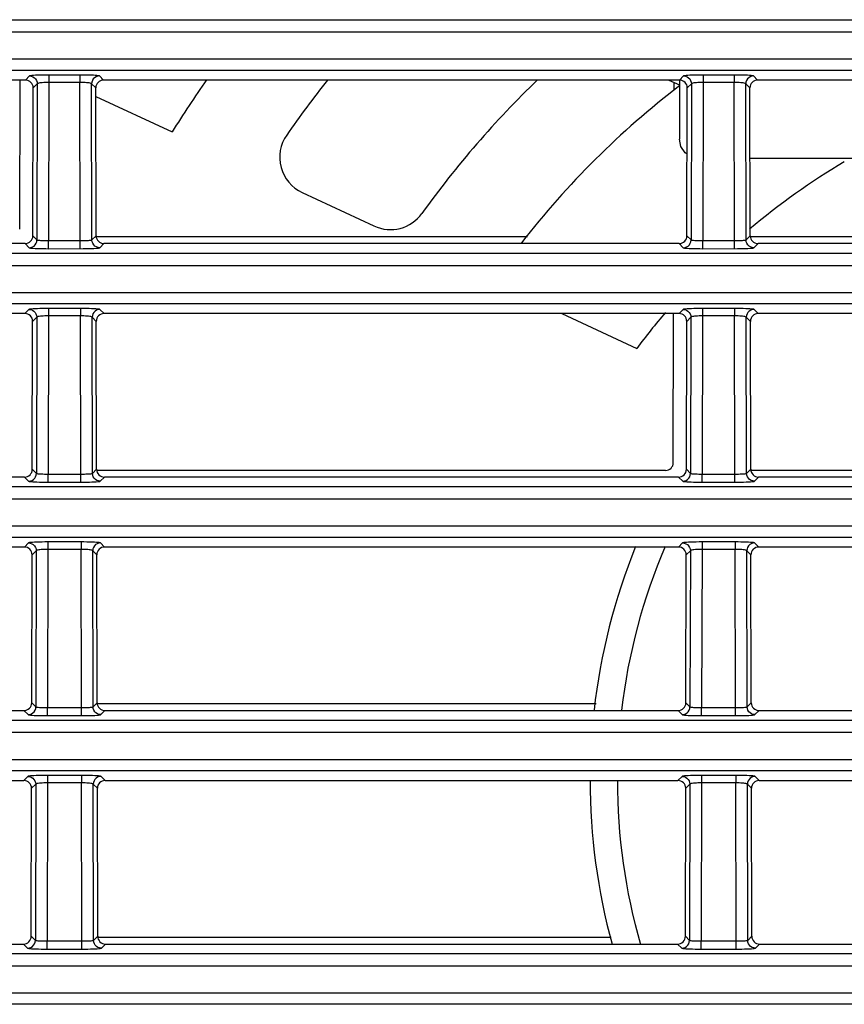
# Model space of a CAD drawing. Extents: x 15 to 813, y 12 to 581.
# Drawn here: x 150 to 161, y 274 to 287 of the extents above; entities that cross this region are included whole.
import ezdxf

# ---------------------------------------------------------------- set-up
doc = ezdxf.new("R2010")
doc.units = 0
doc.header["$LTSCALE"] = 46.255
for name, color, linetype in [('49_8PJ01G011DXF_CONTINUOUS_LINE', 7, 'CONTINUOUS'), ('8ZC_FILTER_HDXF_CONTINUOUS_LINE', 7, 'CONTINUOUS'), ('8ZC_LEFT_COVDXF_CONTINUOUS_LINE', 7, 'CONTINUOUS'), ('8ZC_RIGHT_CODXF_CONTINUOUS_LINE', 7, 'CONTINUOUS')]:
    doc.layers.add(name, color=color, linetype=linetype)

msp = doc.modelspace()

# ---------------------------------------------------------------- linework, layer by layer
at = {"layer": '49_8PJ01G011DXF_CONTINUOUS_LINE', "color": 7, "linetype": 'Continuous'}
for p, q in [((158.6235, 285.8048), (158.7582, 285.742)), ((151.2631, 285.5959), (152.2439, 285.1385)), ((153.9136, 284.3599), (154.8346, 283.9305)), ((157.2486, 282.8048), (158.2094, 282.3567))]:
    msp.add_line(p, q, dxfattribs=at)
for centre, radius, start, end in [((165.6111, 276.8089), 15.75, 145.14647, 148.07125), ((165.6111, 276.8089), 14.5, 141.6485, 145.12911), ((165.6111, 276.8089), 12.5, 133.93732, 144.36129), ((165.6111, 276.8089), 11.25, 127.53057, 142.13782), ((154.1249, 284.8131), 0.5, 145.12911, 245), ((165.6111, 276.8089), 9.25, 120.79454, 130.0608), ((155.0459, 284.3836), 0.5, 245, 324.36129), ((165.6111, 276.8089), 9.25, 139.48231, 143.14677), ((165.6111, 276.8089), 8, 157.94977, 173.55449), ((165.6111, 276.8089), 7.65, 156.8873, 173.26065), ((165.6111, 276.8089), 8, 180, 195.2695), ((165.6111, 276.8089), 7.65, 180, 196.0228)]:
    msp.add_arc(centre, radius, start, end, dxfattribs=at)
at = {"layer": '8ZC_FILTER_HDXF_CONTINUOUS_LINE', "color": 7, "linetype": 'Continuous'}
for p, q in [((158.7582, 285.8048), (158.7582, 285.0478)), ((161.0079, 284.7982), (159.6649, 284.7982))]:
    msp.add_line(p, q, dxfattribs=at)
msp.add_lwpolyline([(158.8573, 284.854), (158.8315, 284.8713), (158.7776, 284.9515), (158.7582, 285.0477)], dxfattribs=at)
at = {"layer": '8ZC_LEFT_COVDXF_CONTINUOUS_LINE', "color": 9, "linetype": 'Continuous'}
for p, q in [((109.2475, 286.5809), (177.6111, 286.5809)), ((109.2475, 286.4245), (177.6111, 286.4245)), ((177.6111, 286.0724), (106.4988, 286.0724)), ((177.6111, 285.9291), (106.4988, 285.9291)), ((150.4124, 285.8576), (150.3596, 285.8048)), ((151.06, 285.87), (150.6245, 285.8699)), ((150.6621, 285.87), (150.6621, 285.7745)), ((151.06, 285.87), (151.06, 285.7745)), ((151.3625, 285.8048), (151.3097, 285.8576)), ((158.8124, 285.8576), (158.7596, 285.8048)), ((159.46, 285.87), (159.0245, 285.8699)), ((159.0621, 285.87), (159.0621, 285.7745)), ((159.46, 285.87), (159.46, 285.7745)), ((159.7625, 285.8048), (159.7097, 285.8576)), ((150.5123, 285.7577), (150.4593, 285.7047)), ((150.5123, 285.7577), (150.5077, 283.7508)), ((150.6621, 285.7745), (150.6575, 283.7428)), ((151.06, 285.7745), (150.6621, 285.7745)), ((151.0647, 283.7428), (151.06, 285.7745)), ((151.2145, 283.7508), (151.2099, 285.7577)), ((151.2629, 285.7047), (151.2099, 285.7577)), ((158.9123, 285.7577), (158.8593, 285.7047)), ((158.9123, 285.7577), (158.9077, 283.7508)), ((159.0621, 285.7745), (159.0575, 283.7428)), ((159.46, 285.7745), (159.0621, 285.7745)), ((159.4647, 283.7428), (159.46, 285.7745)), ((159.6145, 283.7508), (159.6099, 285.7577)), ((159.6629, 285.7047), (159.6099, 285.7577)), ((150.4549, 283.8036), (150.5077, 283.7508)), ((151.2145, 283.7508), (151.2672, 283.8036)), ((158.8549, 283.8036), (158.9077, 283.7508)), ((159.6145, 283.7508), (159.6672, 283.8036)), ((150.3548, 283.7039), (150.4078, 283.651)), ((150.6575, 283.6386), (150.6575, 283.7428)), ((150.6575, 283.7428), (151.0873, 283.7428)), ((151.0647, 283.6386), (151.0647, 283.7428)), ((151.3143, 283.651), (151.3673, 283.7039)), ((158.7548, 283.7039), (158.8078, 283.651)), ((159.0575, 283.7428), (159.4873, 283.7428)), ((159.0575, 283.6386), (159.0575, 283.7428)), ((159.4647, 283.6386), (159.4647, 283.7428)), ((159.7143, 283.651), (159.7673, 283.7039)), ((99.8937, 283.5809), (177.6111, 283.5809)), ((150.6575, 283.6386), (151.1024, 283.6387)), ((159.0575, 283.6386), (159.5024, 283.6387)), ((99.8937, 283.4245), (177.6111, 283.4245)), ((177.6111, 283.0724), (97.1471, 283.0724)), ((177.6111, 282.9291), (97.1471, 282.9291)), ((150.4055, 282.8576), (150.3528, 282.8048)), ((151.0669, 282.87), (150.6176, 282.8699)), ((150.6552, 282.7745), (150.6506, 280.7428)), ((150.6552, 282.87), (150.6552, 282.7745)), ((151.0669, 282.7745), (150.6552, 282.7745)), ((151.0669, 282.87), (151.0669, 282.7745)), ((151.0715, 280.7428), (151.0669, 282.7745)), ((151.3694, 282.8048), (151.3166, 282.8576)), ((158.8055, 282.8576), (158.7528, 282.8048)), ((159.4669, 282.87), (159.0176, 282.8699)), ((159.0552, 282.7745), (159.0506, 280.7428)), ((159.0552, 282.87), (159.0552, 282.7745)), ((159.4669, 282.7745), (159.0552, 282.7745)), ((159.4669, 282.87), (159.4669, 282.7745)), ((159.4715, 280.7428), (159.4669, 282.7745)), ((159.7694, 282.8048), (159.7166, 282.8576)), ((150.5054, 282.7577), (150.4524, 282.7047)), ((150.5054, 282.7577), (150.5008, 280.7508)), ((151.2213, 280.7508), (151.2167, 282.7577)), ((151.2697, 282.7047), (151.2167, 282.7577)), ((158.9054, 282.7577), (158.8524, 282.7047)), ((158.9054, 282.7577), (158.9008, 280.7508)), ((159.6213, 280.7508), (159.6167, 282.7577)), ((159.6697, 282.7047), (159.6167, 282.7577)), ((150.448, 280.8036), (150.5008, 280.7508)), ((150.6506, 280.6386), (150.6506, 280.7428)), ((150.6506, 280.7428), (151.0941, 280.7428)), ((151.0715, 280.6386), (151.0715, 280.7428)), ((151.2213, 280.7508), (151.2741, 280.8036)), ((158.848, 280.8036), (158.9008, 280.7508)), ((159.0506, 280.7428), (159.4941, 280.7428)), ((159.0506, 280.6386), (159.0506, 280.7428)), ((159.4715, 280.6386), (159.4715, 280.7428)), ((159.6213, 280.7508), (159.6741, 280.8036)), ((150.348, 280.7039), (150.4009, 280.651)), ((150.6506, 280.6386), (151.1092, 280.6387)), ((151.3212, 280.651), (151.3742, 280.7039)), ((158.748, 280.7039), (158.8009, 280.651)), ((159.0506, 280.6386), (159.5092, 280.6387)), ((159.7212, 280.651), (159.7742, 280.7039)), ((90.0241, 280.5807), (177.6111, 280.5809)), ((90.0582, 280.4245), (177.6111, 280.4245)), ((177.6111, 280.0724), (87.8023, 280.0724)), ((177.6111, 279.9291), (87.8023, 279.9291)), ((150.3987, 279.8576), (150.3459, 279.8048)), ((151.0737, 279.87), (150.6108, 279.8699)), ((150.6484, 279.87), (150.6484, 279.7745)), ((151.0737, 279.87), (151.0737, 279.7745)), ((151.3762, 279.8048), (151.3235, 279.8576)), ((158.7987, 279.8576), (158.7459, 279.8048)), ((159.4737, 279.87), (159.0108, 279.8699)), ((159.0484, 279.87), (159.0484, 279.7745)), ((159.4737, 279.87), (159.4737, 279.7745)), ((159.7762, 279.8048), (159.7235, 279.8576)), ((150.4985, 279.7577), (150.4455, 279.7047)), ((150.4985, 279.7577), (150.4939, 277.7508)), ((150.6484, 279.7745), (150.6437, 277.7428)), ((151.0737, 279.7745), (150.6484, 279.7745)), ((151.0784, 277.7428), (151.0737, 279.7745)), ((151.2282, 277.7508), (151.2236, 279.7577)), ((151.2766, 279.7047), (151.2236, 279.7577)), ((158.8985, 279.7577), (158.8455, 279.7047)), ((158.8985, 279.7577), (158.8939, 277.7508)), ((159.0484, 279.7745), (159.0437, 277.7428)), ((159.4737, 279.7745), (159.0484, 279.7745)), ((159.4784, 277.7428), (159.4737, 279.7745)), ((159.6282, 277.7508), (159.6236, 279.7577)), ((159.6766, 279.7047), (159.6236, 279.7577)), ((150.4412, 277.8036), (150.4939, 277.7508)), ((150.6437, 277.6386), (150.6437, 277.7428)), ((150.6437, 277.7428), (151.101, 277.7428)), ((151.0784, 277.6386), (151.0784, 277.7428)), ((151.2282, 277.7508), (151.2809, 277.8036)), ((158.8412, 277.8036), (158.8939, 277.7508)), ((159.0437, 277.7428), (159.501, 277.7428)), ((159.0437, 277.6386), (159.0437, 277.7428)), ((159.4784, 277.6386), (159.4784, 277.7428)), ((159.6282, 277.7508), (159.6809, 277.8036)), ((65.575, 277.5809), (177.6111, 277.5809)), ((150.3411, 277.7039), (150.3941, 277.651)), ((150.6437, 277.6386), (151.1161, 277.6387)), ((151.328, 277.651), (151.381, 277.7039)), ((158.7411, 277.7039), (158.7941, 277.651)), ((159.0437, 277.6386), (159.5161, 277.6387)), ((159.728, 277.651), (159.781, 277.7039)), ((65.5749, 277.4245), (177.6111, 277.4245)), ((177.6111, 277.0724), (64.6494, 277.0724)), ((177.6111, 276.9291), (64.6526, 276.9292)), ((150.3918, 276.8576), (150.339, 276.8048)), ((151.0806, 276.87), (150.6039, 276.8699)), ((150.6415, 276.87), (150.6415, 276.7745)), ((151.0806, 276.87), (151.0806, 276.7745)), ((151.3831, 276.8048), (151.3303, 276.8576)), ((158.7918, 276.8576), (158.739, 276.8048)), ((159.4806, 276.87), (159.0039, 276.8699)), ((159.0415, 276.87), (159.0415, 276.7745)), ((159.4806, 276.87), (159.4806, 276.7745)), ((159.7831, 276.8048), (159.7303, 276.8576)), ((150.4917, 276.7577), (150.4387, 276.7047)), ((150.4917, 276.7577), (150.4871, 274.7508)), ((150.6415, 276.7745), (150.6369, 274.7428)), ((151.0806, 276.7745), (150.6415, 276.7745)), ((151.0853, 274.7428), (151.0806, 276.7745)), ((151.235, 274.7508), (151.2305, 276.7577)), ((151.2834, 276.7047), (151.2305, 276.7577)), ((158.8917, 276.7577), (158.8387, 276.7047)), ((158.8917, 276.7577), (158.8871, 274.7508)), ((159.0415, 276.7745), (159.0369, 274.7428)), ((159.4806, 276.7745), (159.0415, 276.7745)), ((159.4853, 274.7428), (159.4806, 276.7745)), ((159.6834, 276.7047), (159.6305, 276.7577)), ((159.635, 274.7508), (159.6305, 276.7577)), ((150.4343, 274.8036), (150.4871, 274.7508)), ((151.235, 274.7508), (151.2878, 274.8036)), ((158.8343, 274.8036), (158.8871, 274.7508)), ((159.635, 274.7508), (159.6878, 274.8036)), ((150.3342, 274.7039), (150.3872, 274.651)), ((150.6369, 274.7428), (151.1079, 274.7428)), ((150.6369, 274.6386), (150.6369, 274.7428)), ((151.0853, 274.6386), (151.0853, 274.7428)), ((151.3349, 274.651), (151.3879, 274.7039)), ((158.7342, 274.7039), (158.7872, 274.651)), ((159.0369, 274.7428), (159.5079, 274.7428)), ((159.0369, 274.6386), (159.0369, 274.7428)), ((159.4853, 274.6386), (159.4853, 274.7428)), ((159.7349, 274.651), (159.7879, 274.7039)), ((65.5749, 274.5809), (177.6111, 274.5809)), ((150.6369, 274.6386), (151.123, 274.6387)), ((159.0369, 274.6386), (159.523, 274.6387)), ((65.5749, 274.4245), (177.6111, 274.4245)), ((177.6111, 274.0724), (64.7561, 274.0724)), ((177.6111, 273.9291), (64.7848, 273.9291))]:
    msp.add_line(p, q, dxfattribs=at)
at = {"layer": '8ZC_LEFT_COVDXF_CONTINUOUS_LINE', "color": 7, "linetype": 'Continuous'}
for p, q in [((150.3596, 285.8048), (142.9625, 285.8048)), ((158.7596, 285.8048), (151.3625, 285.8048)), ((167.1596, 285.8048), (159.7625, 285.8048)), ((150.4549, 283.8036), (150.4593, 285.7047)), ((151.2672, 283.8036), (151.2629, 285.7047)), ((158.8549, 283.8036), (158.8593, 285.7047)), ((159.6672, 283.8036), (159.6629, 285.7047)), ((150.3548, 283.7039), (142.9673, 283.7039)), ((158.7548, 283.7039), (151.3673, 283.7039)), ((167.1548, 283.7039), (159.7673, 283.7039)), ((150.3528, 282.8048), (142.9694, 282.8048)), ((158.7528, 282.8048), (151.3694, 282.8048)), ((167.1528, 282.8048), (159.7694, 282.8048)), ((150.448, 280.8036), (150.4524, 282.7047)), ((151.2741, 280.8036), (151.2697, 282.7047)), ((158.848, 280.8036), (158.8524, 282.7047)), ((159.6741, 280.8036), (159.6697, 282.7047)), ((150.348, 280.7039), (142.9742, 280.7039)), ((158.748, 280.7039), (151.3742, 280.7039)), ((167.148, 280.7039), (159.7742, 280.7039)), ((150.3459, 279.8048), (142.9762, 279.8048)), ((158.7459, 279.8048), (151.3762, 279.8048)), ((167.1459, 279.8048), (159.7762, 279.8048)), ((150.4412, 277.8036), (150.4455, 279.7047)), ((151.2809, 277.8036), (151.2766, 279.7047)), ((158.8412, 277.8036), (158.8455, 279.7047)), ((159.6809, 277.8036), (159.6766, 279.7047)), ((142.981, 277.7039), (150.3411, 277.7039)), ((151.381, 277.7039), (158.7411, 277.7039)), ((159.781, 277.7039), (167.1411, 277.7039)), ((142.9831, 276.8048), (150.339, 276.8048)), ((150.4343, 274.8036), (150.4387, 276.7047)), ((151.2878, 274.8036), (151.2834, 276.7047)), ((151.3831, 276.8048), (158.739, 276.8048)), ((158.8343, 274.8036), (158.8387, 276.7047)), ((159.6878, 274.8036), (159.6834, 276.7047)), ((159.7831, 276.8048), (167.139, 276.8048)), ((142.9879, 274.7039), (150.3342, 274.7039)), ((151.3879, 274.7039), (158.7342, 274.7039)), ((159.7879, 274.7039), (167.1342, 274.7039))]:
    msp.add_line(p, q, dxfattribs=at)
at = {"layer": '8ZC_LEFT_COVDXF_CONTINUOUS_LINE', "color": 9, "linetype": 'Continuous'}
for points in [[(150.6245, 285.8699), (150.5875, 285.8694), (150.5522, 285.8687), (150.5195, 285.8677), (150.4902, 285.8664), (150.4649, 285.8649), (150.4439, 285.8633), (150.4279, 285.8615), (150.4173, 285.8595), (150.4124, 285.8576)], [(150.4124, 285.8576), (150.4346, 285.855), (150.4556, 285.8476), (150.4746, 285.8357), (150.4904, 285.8199), (150.5023, 285.8009), (150.5097, 285.7799), (150.5123, 285.7577)], [(151.3097, 285.8576), (151.3048, 285.8595), (151.2942, 285.8615), (151.2782, 285.8633), (151.2573, 285.8649), (151.2319, 285.8664), (151.2026, 285.8677), (151.1699, 285.8687), (151.1346, 285.8694), (151.0976, 285.8699), (151.06, 285.87)], [(151.3097, 285.8576), (151.2875, 285.855), (151.2665, 285.8476), (151.2476, 285.8357), (151.2317, 285.8199), (151.2198, 285.8009), (151.2124, 285.7799), (151.2099, 285.7577)], [(159.0245, 285.8699), (158.9875, 285.8694), (158.9522, 285.8687), (158.9195, 285.8677), (158.8902, 285.8664), (158.8649, 285.8649), (158.8439, 285.8633), (158.8279, 285.8615), (158.8173, 285.8595), (158.8124, 285.8576)], [(158.8124, 285.8576), (158.8346, 285.855), (158.8556, 285.8476), (158.8746, 285.8357), (158.8904, 285.8199), (158.9023, 285.8009), (158.9097, 285.7799), (158.9123, 285.7577)], [(159.7097, 285.8576), (159.7048, 285.8595), (159.6942, 285.8615), (159.6782, 285.8633), (159.6573, 285.8649), (159.6319, 285.8664), (159.6026, 285.8677), (159.5699, 285.8687), (159.5346, 285.8694), (159.4976, 285.8699), (159.46, 285.87)], [(159.7097, 285.8576), (159.6875, 285.855), (159.6665, 285.8476), (159.6476, 285.8357), (159.6317, 285.8199), (159.6198, 285.8009), (159.6124, 285.7799), (159.6099, 285.7577)], [(150.6621, 285.7745), (150.6395, 285.7743), (150.6173, 285.7736), (150.5961, 285.7726), (150.5765, 285.7713), (150.559, 285.7696), (150.5437, 285.7676), (150.5312, 285.7654), (150.5216, 285.7629), (150.5152, 285.7603), (150.5123, 285.7577)], [(151.2099, 285.7577), (151.2069, 285.7603), (151.2005, 285.7629), (151.1909, 285.7654), (151.1784, 285.7676), (151.1631, 285.7696), (151.1456, 285.7713), (151.126, 285.7726), (151.1048, 285.7736), (151.0826, 285.7743), (151.06, 285.7745)], [(159.0621, 285.7745), (159.0395, 285.7743), (159.0173, 285.7736), (158.9961, 285.7726), (158.9765, 285.7713), (158.959, 285.7696), (158.9437, 285.7676), (158.9312, 285.7654), (158.9216, 285.7629), (158.9152, 285.7603), (158.9123, 285.7577)], [(159.6099, 285.7577), (159.6069, 285.7603), (159.6005, 285.7629), (159.5909, 285.7654), (159.5784, 285.7676), (159.5631, 285.7696), (159.5456, 285.7713), (159.526, 285.7726), (159.5048, 285.7736), (159.4826, 285.7743), (159.46, 285.7745)], [(150.4078, 283.651), (150.43, 283.6535), (150.4511, 283.6609), (150.47, 283.6728), (150.4858, 283.6886), (150.4977, 283.7076), (150.5051, 283.7286), (150.5077, 283.7508)], [(150.5077, 283.7508), (150.5106, 283.7495), (150.5169, 283.7482), (150.5265, 283.7471), (150.539, 283.746), (150.5542, 283.745), (150.5717, 283.7442), (150.5913, 283.7436), (150.6126, 283.7431), (150.6348, 283.7428), (150.6575, 283.7428)], [(151.0873, 283.7428), (151.1095, 283.7431), (151.1308, 283.7436), (151.1504, 283.7442), (151.1679, 283.745), (151.1831, 283.746), (151.1956, 283.7471), (151.2052, 283.7482), (151.2115, 283.7495), (151.2145, 283.7508)], [(151.3143, 283.651), (151.2921, 283.6535), (151.2711, 283.6609), (151.2521, 283.6728), (151.2363, 283.6886), (151.2244, 283.7076), (151.217, 283.7286), (151.2145, 283.7508)], [(158.8078, 283.651), (158.83, 283.6535), (158.8511, 283.6609), (158.87, 283.6728), (158.8858, 283.6886), (158.8977, 283.7076), (158.9051, 283.7286), (158.9077, 283.7508)], [(158.9077, 283.7508), (158.9106, 283.7495), (158.9169, 283.7482), (158.9265, 283.7471), (158.939, 283.746), (158.9542, 283.745), (158.9717, 283.7442), (158.9913, 283.7436), (159.0126, 283.7431), (159.0348, 283.7428), (159.0575, 283.7428)], [(159.4873, 283.7428), (159.5095, 283.7431), (159.5308, 283.7436), (159.5504, 283.7442), (159.5679, 283.745), (159.5831, 283.746), (159.5956, 283.7471), (159.6052, 283.7482), (159.6115, 283.7495), (159.6145, 283.7508)], [(159.7143, 283.651), (159.6921, 283.6535), (159.6711, 283.6609), (159.6521, 283.6728), (159.6363, 283.6886), (159.6244, 283.7076), (159.617, 283.7286), (159.6145, 283.7508)], [(150.4078, 283.651), (150.4127, 283.649), (150.4232, 283.6471), (150.4392, 283.6453), (150.46, 283.6436), (150.4854, 283.6422), (150.5146, 283.6409), (150.5473, 283.6399), (150.5827, 283.6392), (150.6198, 283.6387), (150.6575, 283.6386)], [(151.1024, 283.6387), (151.1395, 283.6392), (151.1748, 283.6399), (151.2075, 283.6409), (151.2368, 283.6422), (151.2621, 283.6436), (151.2829, 283.6453), (151.2989, 283.6471), (151.3094, 283.649), (151.3143, 283.651)], [(158.8078, 283.651), (158.8127, 283.649), (158.8232, 283.6471), (158.8392, 283.6453), (158.86, 283.6436), (158.8854, 283.6422), (158.9146, 283.6409), (158.9473, 283.6399), (158.9827, 283.6392), (159.0198, 283.6387), (159.0575, 283.6386)], [(159.5024, 283.6387), (159.5395, 283.6392), (159.5748, 283.6399), (159.6075, 283.6409), (159.6368, 283.6422), (159.6621, 283.6436), (159.6829, 283.6453), (159.6989, 283.6471), (159.7094, 283.649), (159.7143, 283.651)], [(150.6176, 282.8699), (150.5806, 282.8694), (150.5453, 282.8687), (150.5127, 282.8677), (150.4834, 282.8664), (150.458, 282.8649), (150.4371, 282.8633), (150.421, 282.8615), (150.4104, 282.8595), (150.4055, 282.8576)], [(150.4055, 282.8576), (150.4277, 282.855), (150.4488, 282.8476), (150.4677, 282.8357), (150.4835, 282.8199), (150.4954, 282.8009), (150.5028, 282.7799), (150.5054, 282.7577)], [(150.6552, 282.7745), (150.6327, 282.7743), (150.6105, 282.7736), (150.5893, 282.7726), (150.5697, 282.7713), (150.5521, 282.7696), (150.5369, 282.7676), (150.5243, 282.7654), (150.5147, 282.7629), (150.5083, 282.7603), (150.5054, 282.7577)], [(151.3166, 282.8576), (151.3117, 282.8595), (151.3011, 282.8615), (151.2851, 282.8633), (151.2641, 282.8649), (151.2387, 282.8664), (151.2095, 282.8677), (151.1768, 282.8687), (151.1415, 282.8694), (151.1045, 282.8699), (151.0669, 282.87)], [(151.2167, 282.7577), (151.2138, 282.7603), (151.2074, 282.7629), (151.1978, 282.7654), (151.1852, 282.7676), (151.17, 282.7696), (151.1524, 282.7713), (151.1328, 282.7726), (151.1117, 282.7736), (151.0894, 282.7743), (151.0669, 282.7745)], [(151.3166, 282.8576), (151.2944, 282.855), (151.2733, 282.8476), (151.2544, 282.8357), (151.2386, 282.8199), (151.2267, 282.8009), (151.2193, 282.7799), (151.2167, 282.7577)], [(159.0176, 282.8699), (158.9806, 282.8694), (158.9453, 282.8687), (158.9127, 282.8677), (158.8834, 282.8664), (158.858, 282.8649), (158.8371, 282.8633), (158.821, 282.8615), (158.8104, 282.8595), (158.8055, 282.8576)], [(158.8055, 282.8576), (158.8277, 282.855), (158.8488, 282.8476), (158.8677, 282.8357), (158.8835, 282.8199), (158.8954, 282.8009), (158.9028, 282.7799), (158.9054, 282.7577)], [(159.0552, 282.7745), (159.0327, 282.7743), (159.0105, 282.7736), (158.9893, 282.7726), (158.9697, 282.7713), (158.9521, 282.7696), (158.9369, 282.7676), (158.9243, 282.7654), (158.9147, 282.7629), (158.9083, 282.7603), (158.9054, 282.7577)], [(159.7166, 282.8576), (159.7117, 282.8595), (159.7011, 282.8615), (159.6851, 282.8633), (159.6641, 282.8649), (159.6387, 282.8664), (159.6095, 282.8677), (159.5768, 282.8687), (159.5415, 282.8694), (159.5045, 282.8699), (159.4669, 282.87)], [(159.6167, 282.7577), (159.6138, 282.7603), (159.6074, 282.7629), (159.5978, 282.7654), (159.5852, 282.7676), (159.57, 282.7696), (159.5524, 282.7713), (159.5328, 282.7726), (159.5117, 282.7736), (159.4894, 282.7743), (159.4669, 282.7745)], [(159.7166, 282.8576), (159.6944, 282.855), (159.6733, 282.8476), (159.6544, 282.8357), (159.6386, 282.8199), (159.6267, 282.8009), (159.6193, 282.7799), (159.6167, 282.7577)], [(150.4009, 280.651), (150.4231, 280.6535), (150.4442, 280.6609), (150.4631, 280.6728), (150.4789, 280.6886), (150.4908, 280.7076), (150.4982, 280.7286), (150.5008, 280.7508)], [(150.5008, 280.7508), (150.5037, 280.7495), (150.5101, 280.7482), (150.5196, 280.7471), (150.5321, 280.746), (150.5473, 280.745), (150.5649, 280.7442), (150.5845, 280.7436), (150.6057, 280.7431), (150.628, 280.7428), (150.6506, 280.7428)], [(151.0941, 280.7428), (151.1164, 280.7431), (151.1376, 280.7436), (151.1572, 280.7442), (151.1748, 280.745), (151.19, 280.746), (151.2025, 280.7471), (151.2121, 280.7482), (151.2184, 280.7495), (151.2213, 280.7508)], [(151.3212, 280.651), (151.299, 280.6535), (151.2779, 280.6609), (151.259, 280.6728), (151.2432, 280.6886), (151.2313, 280.7076), (151.2239, 280.7286), (151.2213, 280.7508)], [(158.8009, 280.651), (158.8231, 280.6535), (158.8442, 280.6609), (158.8631, 280.6728), (158.8789, 280.6886), (158.8908, 280.7076), (158.8982, 280.7286), (158.9008, 280.7508)], [(158.9008, 280.7508), (158.9037, 280.7495), (158.9101, 280.7482), (158.9196, 280.7471), (158.9321, 280.746), (158.9473, 280.745), (158.9649, 280.7442), (158.9845, 280.7436), (159.0057, 280.7431), (159.028, 280.7428), (159.0506, 280.7428)], [(159.4941, 280.7428), (159.5164, 280.7431), (159.5376, 280.7436), (159.5572, 280.7442), (159.5748, 280.745), (159.59, 280.746), (159.6025, 280.7471), (159.6121, 280.7482), (159.6184, 280.7495), (159.6213, 280.7508)], [(159.7212, 280.651), (159.699, 280.6535), (159.6779, 280.6609), (159.659, 280.6728), (159.6432, 280.6886), (159.6313, 280.7076), (159.6239, 280.7286), (159.6213, 280.7508)], [(150.4009, 280.651), (150.4058, 280.649), (150.4164, 280.6471), (150.4323, 280.6453), (150.4532, 280.6436), (150.4785, 280.6422), (150.5078, 280.6409), (150.5404, 280.6399), (150.5758, 280.6392), (150.6129, 280.6387), (150.6506, 280.6386)], [(151.1092, 280.6387), (151.1463, 280.6392), (151.1817, 280.6399), (151.2144, 280.6409), (151.2436, 280.6422), (151.2689, 280.6436), (151.2898, 280.6453), (151.3057, 280.6471), (151.3163, 280.649), (151.3212, 280.651)], [(158.8009, 280.651), (158.8058, 280.649), (158.8164, 280.6471), (158.8323, 280.6453), (158.8532, 280.6436), (158.8785, 280.6422), (158.9078, 280.6409), (158.9404, 280.6399), (158.9758, 280.6392), (159.0129, 280.6387), (159.0506, 280.6386)], [(159.5092, 280.6387), (159.5463, 280.6392), (159.5817, 280.6399), (159.6144, 280.6409), (159.6436, 280.6422), (159.6689, 280.6436), (159.6898, 280.6453), (159.7057, 280.6471), (159.7163, 280.649), (159.7212, 280.651)], [(150.6108, 279.8699), (150.5738, 279.8694), (150.5384, 279.8687), (150.5058, 279.8677), (150.4765, 279.8664), (150.4511, 279.8649), (150.4302, 279.8633), (150.4142, 279.8615), (150.4036, 279.8595), (150.3987, 279.8576)], [(150.3987, 279.8576), (150.4208, 279.855), (150.4419, 279.8476), (150.4608, 279.8357), (150.4766, 279.8199), (150.4885, 279.8009), (150.496, 279.7799), (150.4985, 279.7577)], [(151.3235, 279.8576), (151.3186, 279.8595), (151.3079, 279.8615), (151.2919, 279.8633), (151.271, 279.8649), (151.2456, 279.8664), (151.2163, 279.8677), (151.1837, 279.8687), (151.1484, 279.8694), (151.1113, 279.8699), (151.0737, 279.87)], [(151.3235, 279.8576), (151.3013, 279.855), (151.2802, 279.8476), (151.2613, 279.8357), (151.2455, 279.8199), (151.2336, 279.8009), (151.2261, 279.7799), (151.2236, 279.7577)], [(159.0108, 279.8699), (158.9738, 279.8694), (158.9384, 279.8687), (158.9058, 279.8677), (158.8765, 279.8664), (158.8511, 279.8649), (158.8302, 279.8633), (158.8142, 279.8615), (158.8036, 279.8595), (158.7987, 279.8576)], [(158.7987, 279.8576), (158.8208, 279.855), (158.8419, 279.8476), (158.8608, 279.8357), (158.8766, 279.8199), (158.8885, 279.8009), (158.896, 279.7799), (158.8985, 279.7577)], [(159.7235, 279.8576), (159.7186, 279.8595), (159.7079, 279.8615), (159.6919, 279.8633), (159.671, 279.8649), (159.6456, 279.8664), (159.6163, 279.8677), (159.5837, 279.8687), (159.5484, 279.8694), (159.5113, 279.8699), (159.4737, 279.87)], [(159.7235, 279.8576), (159.7013, 279.855), (159.6802, 279.8476), (159.6613, 279.8357), (159.6455, 279.8199), (159.6336, 279.8009), (159.6261, 279.7799), (159.6236, 279.7577)], [(150.6484, 279.7745), (150.6258, 279.7743), (150.6036, 279.7736), (150.5824, 279.7726), (150.5628, 279.7713), (150.5452, 279.7696), (150.53, 279.7676), (150.5175, 279.7654), (150.5078, 279.7629), (150.5015, 279.7603), (150.4985, 279.7577)], [(151.2236, 279.7577), (151.2206, 279.7603), (151.2143, 279.7629), (151.2047, 279.7654), (151.1921, 279.7676), (151.1769, 279.7696), (151.1593, 279.7713), (151.1397, 279.7726), (151.1185, 279.7736), (151.0963, 279.7743), (151.0737, 279.7745)], [(159.0484, 279.7745), (159.0258, 279.7743), (159.0036, 279.7736), (158.9824, 279.7726), (158.9628, 279.7713), (158.9452, 279.7696), (158.93, 279.7676), (158.9175, 279.7654), (158.9078, 279.7629), (158.9015, 279.7603), (158.8985, 279.7577)], [(159.6236, 279.7577), (159.6206, 279.7603), (159.6143, 279.7629), (159.6047, 279.7654), (159.5921, 279.7676), (159.5769, 279.7696), (159.5593, 279.7713), (159.5397, 279.7726), (159.5185, 279.7736), (159.4963, 279.7743), (159.4737, 279.7745)], [(150.3941, 277.651), (150.4163, 277.6535), (150.4373, 277.6609), (150.4562, 277.6728), (150.472, 277.6886), (150.484, 277.7076), (150.4914, 277.7286), (150.4939, 277.7508)], [(150.4939, 277.7508), (150.4969, 277.7495), (150.5032, 277.7482), (150.5128, 277.7471), (150.5253, 277.746), (150.5405, 277.745), (150.558, 277.7442), (150.5776, 277.7436), (150.5988, 277.7431), (150.6211, 277.7428), (150.6437, 277.7428)], [(151.101, 277.7428), (151.1233, 277.7431), (151.1445, 277.7436), (151.1641, 277.7442), (151.1817, 277.745), (151.1968, 277.746), (151.2094, 277.7471), (151.2189, 277.7482), (151.2253, 277.7495), (151.2282, 277.7508)], [(151.328, 277.651), (151.3059, 277.6535), (151.2848, 277.6609), (151.2659, 277.6728), (151.2501, 277.6886), (151.2382, 277.7076), (151.2307, 277.7286), (151.2282, 277.7508)], [(158.7941, 277.651), (158.8163, 277.6535), (158.8373, 277.6609), (158.8562, 277.6728), (158.872, 277.6886), (158.884, 277.7076), (158.8914, 277.7286), (158.8939, 277.7508)], [(158.8939, 277.7508), (158.8969, 277.7495), (158.9032, 277.7482), (158.9128, 277.7471), (158.9253, 277.746), (158.9405, 277.745), (158.958, 277.7442), (158.9776, 277.7436), (158.9988, 277.7431), (159.0211, 277.7428), (159.0437, 277.7428)], [(159.501, 277.7428), (159.5233, 277.7431), (159.5445, 277.7436), (159.5641, 277.7442), (159.5817, 277.745), (159.5968, 277.746), (159.6094, 277.7471), (159.6189, 277.7482), (159.6253, 277.7495), (159.6282, 277.7508)], [(159.728, 277.651), (159.7059, 277.6535), (159.6848, 277.6609), (159.6659, 277.6728), (159.6501, 277.6886), (159.6382, 277.7076), (159.6307, 277.7286), (159.6282, 277.7508)], [(150.3941, 277.651), (150.3989, 277.649), (150.4095, 277.6471), (150.4254, 277.6453), (150.4463, 277.6436), (150.4716, 277.6422), (150.5009, 277.6409), (150.5336, 277.6399), (150.5689, 277.6392), (150.606, 277.6387), (150.6437, 277.6386)], [(151.1161, 277.6387), (151.1532, 277.6392), (151.1886, 277.6399), (151.2212, 277.6409), (151.2505, 277.6422), (151.2758, 277.6436), (151.2967, 277.6453), (151.3126, 277.6471), (151.3232, 277.649), (151.328, 277.651)], [(158.7941, 277.651), (158.7989, 277.649), (158.8095, 277.6471), (158.8254, 277.6453), (158.8463, 277.6436), (158.8716, 277.6422), (158.9009, 277.6409), (158.9336, 277.6399), (158.9689, 277.6392), (159.006, 277.6387), (159.0437, 277.6386)], [(159.5161, 277.6387), (159.5532, 277.6392), (159.5886, 277.6399), (159.6212, 277.6409), (159.6505, 277.6422), (159.6758, 277.6436), (159.6967, 277.6453), (159.7126, 277.6471), (159.7232, 277.649), (159.728, 277.651)], [(150.6039, 276.8699), (150.5669, 276.8694), (150.5316, 276.8687), (150.4989, 276.8677), (150.4696, 276.8664), (150.4443, 276.8649), (150.4233, 276.8633), (150.4073, 276.8615), (150.3967, 276.8595), (150.3918, 276.8576)], [(150.3918, 276.8576), (150.414, 276.855), (150.4351, 276.8476), (150.454, 276.8357), (150.4698, 276.8199), (150.4817, 276.8009), (150.4891, 276.7799), (150.4917, 276.7577)], [(151.3303, 276.8576), (151.3254, 276.8595), (151.3148, 276.8615), (151.2988, 276.8633), (151.2778, 276.8649), (151.2525, 276.8664), (151.2232, 276.8677), (151.1905, 276.8687), (151.1552, 276.8694), (151.1182, 276.8699), (151.0806, 276.87)], [(151.3303, 276.8576), (151.3081, 276.855), (151.2871, 276.8476), (151.2681, 276.8357), (151.2523, 276.8199), (151.2404, 276.8009), (151.233, 276.7799), (151.2305, 276.7577)], [(159.0039, 276.8699), (158.9669, 276.8694), (158.9316, 276.8687), (158.8989, 276.8677), (158.8696, 276.8664), (158.8443, 276.8649), (158.8233, 276.8633), (158.8073, 276.8615), (158.7967, 276.8595), (158.7918, 276.8576)], [(158.7918, 276.8576), (158.814, 276.855), (158.8351, 276.8476), (158.854, 276.8357), (158.8698, 276.8199), (158.8817, 276.8009), (158.8891, 276.7799), (158.8917, 276.7577)], [(159.7303, 276.8576), (159.7254, 276.8595), (159.7148, 276.8615), (159.6988, 276.8633), (159.6778, 276.8649), (159.6525, 276.8664), (159.6232, 276.8677), (159.5905, 276.8687), (159.5552, 276.8694), (159.5182, 276.8699), (159.4806, 276.87)], [(159.7303, 276.8576), (159.7081, 276.855), (159.6871, 276.8476), (159.6681, 276.8357), (159.6523, 276.8199), (159.6404, 276.8009), (159.633, 276.7799), (159.6305, 276.7577)], [(150.6415, 276.7745), (150.619, 276.7743), (150.5967, 276.7736), (150.5755, 276.7726), (150.5559, 276.7713), (150.5384, 276.7696), (150.5232, 276.7676), (150.5106, 276.7654), (150.501, 276.7629), (150.4946, 276.7603), (150.4917, 276.7577)], [(151.2305, 276.7577), (151.2275, 276.7603), (151.2211, 276.7629), (151.2115, 276.7654), (151.199, 276.7676), (151.1837, 276.7696), (151.1662, 276.7713), (151.1466, 276.7726), (151.1254, 276.7736), (151.1032, 276.7743), (151.0806, 276.7745)], [(159.0415, 276.7745), (159.019, 276.7743), (158.9967, 276.7736), (158.9755, 276.7726), (158.9559, 276.7713), (158.9384, 276.7696), (158.9232, 276.7676), (158.9106, 276.7654), (158.901, 276.7629), (158.8946, 276.7603), (158.8917, 276.7577)], [(159.6305, 276.7577), (159.6275, 276.7603), (159.6211, 276.7629), (159.6115, 276.7654), (159.599, 276.7676), (159.5837, 276.7696), (159.5662, 276.7713), (159.5466, 276.7726), (159.5254, 276.7736), (159.5032, 276.7743), (159.4806, 276.7745)], [(150.3872, 274.651), (150.4094, 274.6535), (150.4305, 274.6609), (150.4494, 274.6728), (150.4652, 274.6886), (150.4771, 274.7076), (150.4845, 274.7286), (150.4871, 274.7508)], [(150.4871, 274.7508), (150.49, 274.7495), (150.4963, 274.7482), (150.5059, 274.7471), (150.5184, 274.746), (150.5336, 274.745), (150.5512, 274.7442), (150.5708, 274.7436), (150.592, 274.7431), (150.6142, 274.7428), (150.6369, 274.7428)], [(151.1079, 274.7428), (151.1301, 274.7431), (151.1514, 274.7436), (151.171, 274.7442), (151.1885, 274.745), (151.2037, 274.746), (151.2162, 274.7471), (151.2258, 274.7482), (151.2321, 274.7495), (151.235, 274.7508)], [(151.3349, 274.651), (151.3127, 274.6535), (151.2917, 274.6609), (151.2727, 274.6728), (151.2569, 274.6886), (151.245, 274.7076), (151.2376, 274.7286), (151.235, 274.7508)], [(158.7872, 274.651), (158.8094, 274.6535), (158.8305, 274.6609), (158.8494, 274.6728), (158.8652, 274.6886), (158.8771, 274.7076), (158.8845, 274.7286), (158.8871, 274.7508)], [(158.8871, 274.7508), (158.89, 274.7495), (158.8963, 274.7482), (158.9059, 274.7471), (158.9184, 274.746), (158.9336, 274.745), (158.9512, 274.7442), (158.9708, 274.7436), (158.992, 274.7431), (159.0142, 274.7428), (159.0369, 274.7428)], [(159.5079, 274.7428), (159.5301, 274.7431), (159.5514, 274.7436), (159.571, 274.7442), (159.5885, 274.745), (159.6037, 274.746), (159.6162, 274.7471), (159.6258, 274.7482), (159.6321, 274.7495), (159.635, 274.7508)], [(159.7349, 274.651), (159.7127, 274.6535), (159.6917, 274.6609), (159.6727, 274.6728), (159.6569, 274.6886), (159.645, 274.7076), (159.6376, 274.7286), (159.635, 274.7508)], [(150.3872, 274.651), (150.3921, 274.649), (150.4026, 274.6471), (150.4186, 274.6453), (150.4394, 274.6436), (150.4648, 274.6422), (150.494, 274.6409), (150.5267, 274.6399), (150.5621, 274.6392), (150.5992, 274.6387), (150.6369, 274.6386)], [(151.123, 274.6387), (151.1601, 274.6392), (151.1954, 274.6399), (151.2281, 274.6409), (151.2573, 274.6422), (151.2827, 274.6436), (151.3035, 274.6453), (151.3195, 274.6471), (151.33, 274.649), (151.3349, 274.651)], [(158.7872, 274.651), (158.7921, 274.649), (158.8026, 274.6471), (158.8186, 274.6453), (158.8394, 274.6436), (158.8648, 274.6422), (158.894, 274.6409), (158.9267, 274.6399), (158.9621, 274.6392), (158.9992, 274.6387), (159.0369, 274.6386)], [(159.523, 274.6387), (159.5601, 274.6392), (159.5954, 274.6399), (159.6281, 274.6409), (159.6573, 274.6422), (159.6827, 274.6436), (159.7035, 274.6453), (159.7195, 274.6471), (159.73, 274.649), (159.7349, 274.651)]]:
    msp.add_lwpolyline(points, dxfattribs=at)
at = {"layer": '8ZC_LEFT_COVDXF_CONTINUOUS_LINE', "color": 7, "linetype": 'Continuous'}
for centre, major_axis, ratio, start_param, end_param in [((150.3591, 285.7044), (0.0545, 0.0845), 0.9944896, -0.9980264, 0.5700309), ((151.363, 285.7044), (-0.0545, 0.0845), 0.9944896, -0.5700309, 0.9980264), ((158.7591, 285.7044), (0.0545, 0.0845), 0.9944896, -0.9980264, 0.5700309), ((159.763, 285.7044), (-0.0545, 0.0845), 0.9944896, -0.5700309, 0.9980264), ((150.3548, 283.8038), (0.0997, -0.0099), 0.9976757, -1.4719288, 0.0961284), ((151.3673, 283.8038), (0.0997, 0.0099), 0.9976757, 3.0454642, 4.6135215), ((158.7548, 283.8038), (0.0997, -0.0099), 0.9976757, -1.4719288, 0.0961284), ((159.7673, 283.8038), (0.0997, 0.0099), 0.9976757, 3.0454642, 4.6135215), ((150.3523, 282.7044), (0.0545, 0.0845), 0.9944896, -0.9980264, 0.5700309), ((151.3699, 282.7044), (-0.0545, 0.0845), 0.9944896, -0.5700309, 0.9980264), ((158.7523, 282.7044), (0.0545, 0.0845), 0.9944896, -0.9980264, 0.5700309), ((159.7699, 282.7044), (-0.0545, 0.0845), 0.9944896, -0.5700309, 0.9980264), ((150.3479, 280.8038), (0.0997, -0.0099), 0.9976757, -1.4719288, 0.0961284), ((151.3742, 280.8038), (0.0997, 0.0099), 0.9976757, 3.0454642, 4.6135215), ((158.7479, 280.8038), (0.0997, -0.0099), 0.9976757, -1.4719288, 0.0961284), ((159.7742, 280.8038), (0.0997, 0.0099), 0.9976757, 3.0454642, 4.6135215), ((150.3454, 279.7044), (0.0545, 0.0845), 0.9944896, -0.9980264, 0.5700309), ((151.3767, 279.7044), (-0.0545, 0.0845), 0.9944896, -0.5700309, 0.9980264), ((158.7454, 279.7044), (0.0545, 0.0845), 0.9944896, -0.9980264, 0.5700309), ((159.7767, 279.7044), (-0.0545, 0.0845), 0.9944896, -0.5700309, 0.9980264), ((150.341, 277.8038), (0.0997, -0.0099), 0.9976757, -1.4719288, 0.0961284), ((151.3811, 277.8038), (0.0997, 0.0099), 0.9976757, 3.0454642, 4.6135215), ((158.741, 277.8038), (0.0997, -0.0099), 0.9976757, -1.4719288, 0.0961284), ((159.7811, 277.8038), (0.0997, 0.0099), 0.9976757, 3.0454642, 4.6135215), ((150.3385, 276.7044), (0.0545, 0.0845), 0.9944896, -0.9980264, 0.5700309), ((151.3836, 276.7044), (-0.0545, 0.0845), 0.9944896, -0.5700309, 0.9980264), ((158.7385, 276.7044), (0.0545, 0.0845), 0.9944896, -0.9980264, 0.5700309), ((159.7836, 276.7044), (-0.0545, 0.0845), 0.9944896, -0.5700309, 0.9980264), ((150.3342, 274.8038), (0.0997, -0.0099), 0.9976757, -1.4719288, 0.0961284), ((151.3879, 274.8038), (0.0997, 0.0099), 0.9976757, 3.0454642, 4.6135215), ((158.7342, 274.8038), (0.0997, -0.0099), 0.9976757, -1.4719288, 0.0961284), ((159.7879, 274.8038), (0.0997, 0.0099), 0.9976757, 3.0454642, 4.6135215)]:
    msp.add_ellipse(centre, major_axis=major_axis, ratio=ratio, start_param=start_param, end_param=end_param, dxfattribs=at)
at = {"layer": '8ZC_RIGHT_CODXF_CONTINUOUS_LINE', "color": 7, "linetype": 'Continuous'}
for p, q in [((150.2863, 283.8891), (150.2906, 285.7903)), ((158.6904, 285.6723), (158.6906, 285.7735)), ((156.8068, 283.7895), (151.2672, 283.7895)), ((162.9454, 283.7895), (159.6672, 283.7895)), ((158.6794, 280.8891), (158.6838, 282.7903)), ((158.5793, 280.7895), (151.2741, 280.7895)), ((161.6081, 280.7895), (159.6741, 280.7895)), ((157.6876, 277.7895), (151.2809, 277.7895)), ((157.8822, 274.7895), (151.2878, 274.7895))]:
    msp.add_line(p, q, dxfattribs=at)
for centre, major_axis, ratio, start_param, end_param in [((150.1905, 285.79), (0.0545, 0.0845), 0.9944896, -0.9980264, -0.8519175), ((158.5836, 282.79), (0.0545, 0.0845), 0.9944896, -0.9980264, -0.8519175), ((158.5793, 280.8894), (0.0997, -0.0099), 0.9976757, -1.4719288, 0.0961284)]:
    msp.add_ellipse(centre, major_axis=major_axis, ratio=ratio, start_param=start_param, end_param=end_param, dxfattribs=at)

doc.saveas('drawing.dxf')
